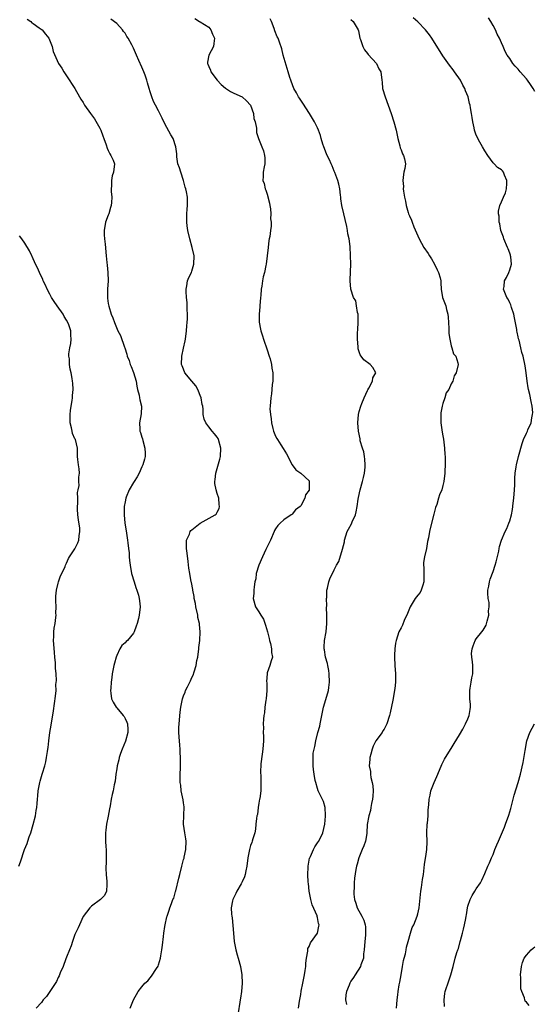
# Model space of a CAD drawing. Units: inches. Extents: x 2577000 to 2580000, y 1548000 to 1551000.
# Drawn here: x 2578564 to 2578687, y 1548436 to 1548671 of the extents above; entities that cross this region are included whole.
import ezdxf

# ---------------------------------------------------------------- set-up
doc = ezdxf.new("R2010")
doc.units = ezdxf.units.IN
doc.header["$MEASUREMENT"] = 0
doc.layers.add('LD25771548_10ft', color=53, linetype='Continuous')

msp = doc.modelspace()

# ---------------------------------------------------------------- linework, layer by layer
at = {"layer": 'LD25771548_10ft'}
for points, elevation in [([(2578565.58, 1548671.58), (2578566.46, 1548671), (2578566.73, 1548670.73), (2578567, 1548670.57), (2578568.49, 1548669.51), (2578569.18, 1548669), (2578570.01, 1548668.01), (2578570.8, 1548667), (2578571.57, 1548665), (2578571.84, 1548663.84), (2578573.12, 1548661), (2578573.85, 1548659.85), (2578574.32, 1548659), (2578575, 1548658.03), (2578576.98, 1548655), (2578578.13, 1548653), (2578578.43, 1548652.43), (2578579, 1548651.61), (2578579.34, 1548651), (2578580.75, 1548649), (2578581, 1548648.71), (2578581.71, 1548647.71), (2578583, 1548645.48), (2578583.24, 1548645), (2578583.67, 1548643.67), (2578583.95, 1548643), (2578584.52, 1548641.48), (2578584.69, 1548640.69), (2578585, 1548640.15), (2578585.34, 1548639.34), (2578585.63, 1548639), (2578586.18, 1548637.82), (2578586.46, 1548637), (2578586.27, 1548635), (2578585.93, 1548634.07), (2578585.73, 1548633), (2578585.74, 1548631.74), (2578585.65, 1548631), (2578585.66, 1548630.34), (2578585.81, 1548629), (2578585.76, 1548627.76), (2578585.68, 1548627), (2578585.51, 1548626.49), (2578585.1, 1548625), (2578585, 1548624.7), (2578584.31, 1548623), (2578583.97, 1548621), (2578583.98, 1548619.98), (2578584.08, 1548619), (2578584.27, 1548617.73), (2578584.49, 1548615), (2578584.64, 1548613.36), (2578584.73, 1548612.73), (2578584.9, 1548611), (2578584.93, 1548609), (2578584.82, 1548607), (2578584.78, 1548605.22), (2578584.79, 1548605), (2578584.84, 1548604.84), (2578585, 1548603.59), (2578585.1, 1548602.9), (2578585.69, 1548601), (2578586.1, 1548600.1), (2578586.45, 1548599), (2578587.31, 1548597), (2578587.9, 1548595.9), (2578588.85, 1548593.15), (2578588.94, 1548592.94), (2578589.41, 1548591.41), (2578589.51, 1548591), (2578589.95, 1548589.95), (2578590.26, 1548589), (2578590.49, 1548588.49), (2578591.04, 1548587.04), (2578591.63, 1548585), (2578591.82, 1548583.82), (2578592, 1548583), (2578592.37, 1548581.63), (2578592.48, 1548581), (2578592.51, 1548580.51), (2578592.9, 1548579), (2578592.83, 1548577.17), (2578592.43, 1548575), (2578592.51, 1548573.49), (2578592.56, 1548573), (2578592.69, 1548572.69), (2578593, 1548571.57), (2578593.16, 1548571.16), (2578593.22, 1548570.78), (2578593.73, 1548569), (2578593.79, 1548567.79), (2578593.78, 1548567), (2578593.64, 1548566.36), (2578593.26, 1548565), (2578593, 1548564.49), (2578592.35, 1548563), (2578591.92, 1548562.08), (2578591.14, 1548561), (2578591, 1548560.78), (2578589.98, 1548559), (2578589.27, 1548557.27), (2578589.17, 1548557), (2578589, 1548556.1), (2578588.82, 1548555), (2578588.8, 1548553.2), (2578588.79, 1548553), (2578588.96, 1548551), (2578589.23, 1548549.23), (2578589.52, 1548547.52), (2578589.59, 1548547), (2578589.64, 1548546.36), (2578589.83, 1548545), (2578589.95, 1548543.95), (2578589.99, 1548543), (2578590.1, 1548542.1), (2578590.2, 1548541), (2578590.57, 1548539), (2578591.16, 1548537), (2578591.61, 1548535.61), (2578591.84, 1548535), (2578592.23, 1548533.77), (2578592.41, 1548533), (2578592.43, 1548532.43), (2578592.64, 1548531), (2578592.38, 1548529), (2578592.2, 1548528.2), (2578591.87, 1548527), (2578591.63, 1548526.37), (2578591.18, 1548525), (2578591, 1548524.69), (2578589.57, 1548523), (2578589.29, 1548522.71), (2578589, 1548522.38), (2578588.23, 1548521.77), (2578587.78, 1548521), (2578587, 1548519.35), (2578586.87, 1548519), (2578586.45, 1548517.55), (2578586.33, 1548517), (2578585.95, 1548515), (2578585.87, 1548514.13), (2578585.7, 1548513), (2578585.56, 1548511.56), (2578585.53, 1548511), (2578585.62, 1548510.38), (2578585.76, 1548509), (2578586.19, 1548508.19), (2578586.88, 1548507), (2578587, 1548506.87), (2578588.55, 1548505), (2578588.75, 1548504.75), (2578589, 1548504.31), (2578589.42, 1548503.42), (2578589.57, 1548503), (2578589.68, 1548501.68), (2578589.69, 1548501), (2578589.14, 1548498.86), (2578588.34, 1548497), (2578587.91, 1548495.91), (2578587.61, 1548495), (2578587.54, 1548494.46), (2578587.09, 1548493), (2578587, 1548492.24), (2578586.8, 1548491), (2578586.66, 1548489.34), (2578586.41, 1548488.41), (2578586.13, 1548487), (2578585.9, 1548486.1), (2578585.66, 1548485), (2578585.42, 1548483.42), (2578585.27, 1548482.73), (2578584.97, 1548480.97), (2578584.59, 1548479), (2578584.39, 1548477.61), (2578584.34, 1548477), (2578584.36, 1548476.36), (2578584.32, 1548475), (2578584.39, 1548473.61), (2578584.45, 1548473), (2578584.5, 1548471), (2578584.47, 1548469.53), (2578584.44, 1548469), (2578584.43, 1548468.43), (2578584.47, 1548467), (2578584.66, 1548465.34), (2578584.68, 1548465), (2578584.61, 1548464.61), (2578584.54, 1548463), (2578584.05, 1548461.95), (2578583.15, 1548461), (2578581, 1548459.41), (2578580.61, 1548459), (2578579, 1548456.97), (2578578.07, 1548455), (2578577.75, 1548454.25), (2578577, 1548452.63), (2578576.4, 1548451), (2578576.08, 1548449.92), (2578575.68, 1548449), (2578575, 1548447.19), (2578574.85, 1548446.85), (2578574.18, 1548445), (2578573.5, 1548443.5), (2578573.24, 1548442.76), (2578573, 1548442.33), (2578572.59, 1548441.41), (2578571.01, 1548438.99), (2578570.18, 1548437.82), (2578569.44, 1548437), (2578569, 1548436.42), (2578567.71, 1548435)], 7240), ([(2578590.24, 1548435), (2578591.01, 1548437), (2578592.14, 1548439), (2578593, 1548440.16), (2578593.75, 1548441), (2578594.42, 1548441.58), (2578595, 1548442.3), (2578595.35, 1548442.65), (2578596.48, 1548444.48), (2578596.9, 1548445.1), (2578597, 1548445.39), (2578597.46, 1548447), (2578597.54, 1548447.54), (2578597.8, 1548449), (2578597.92, 1548450.08), (2578598.21, 1548452.21), (2578598.29, 1548453), (2578598.55, 1548454.55), (2578598.61, 1548455), (2578599, 1548456.86), (2578599.04, 1548457), (2578599.56, 1548458.44), (2578599.72, 1548459), (2578600.09, 1548460.09), (2578600.46, 1548461), (2578600.64, 1548461.36), (2578601.09, 1548462.91), (2578601.13, 1548463.13), (2578601.89, 1548466.11), (2578602.09, 1548467), (2578602.59, 1548469), (2578602.69, 1548469.31), (2578603, 1548470.55), (2578603.1, 1548470.9), (2578603.14, 1548471.14), (2578603.54, 1548473), (2578603.6, 1548475), (2578603.53, 1548475.53), (2578603.27, 1548477), (2578603, 1548479), (2578603.17, 1548483.17), (2578603, 1548484.12), (2578602.89, 1548484.89), (2578602.45, 1548487), (2578602.35, 1548488.35), (2578602.21, 1548489), (2578602.17, 1548489.83), (2578602.27, 1548493.73), (2578602.25, 1548495), (2578602.21, 1548496.21), (2578602.16, 1548497), (2578602.06, 1548497.94), (2578601.95, 1548499.95), (2578601.86, 1548501), (2578601.88, 1548502.12), (2578601.91, 1548503), (2578602.21, 1548505.79), (2578602.37, 1548507), (2578602.75, 1548509), (2578603, 1548509.71), (2578603.37, 1548510.63), (2578603.48, 1548511), (2578603.9, 1548511.9), (2578604.47, 1548513), (2578604.67, 1548513.33), (2578605, 1548514.08), (2578605.3, 1548514.7), (2578605.49, 1548515.49), (2578605.99, 1548517), (2578606.17, 1548518.17), (2578606.37, 1548519), (2578606.64, 1548521), (2578606.67, 1548521.33), (2578606.87, 1548523), (2578606.99, 1548525), (2578606.8, 1548526.8), (2578606.8, 1548527), (2578606.44, 1548528.44), (2578606.38, 1548529), (2578605.92, 1548531), (2578605.82, 1548531.82), (2578605.54, 1548533), (2578605.52, 1548533.52), (2578605.21, 1548535), (2578605.18, 1548535.18), (2578604.87, 1548536.87), (2578604.83, 1548537), (2578604.49, 1548539), (2578604.29, 1548540.29), (2578604.13, 1548541.87), (2578603.84, 1548543.84), (2578603.7, 1548545), (2578603.69, 1548546.31), (2578603.73, 1548547), (2578604.38, 1548548.38), (2578604.6, 1548549), (2578604.76, 1548549.24), (2578605, 1548549.4), (2578607, 1548551.02), (2578610.52, 1548553), (2578610.78, 1548553.22), (2578611, 1548553.68), (2578611.49, 1548554.51), (2578611.59, 1548555), (2578611.51, 1548555.51), (2578611.41, 1548557), (2578611, 1548558.14), (2578610.76, 1548559), (2578610.48, 1548560.48), (2578610.47, 1548561), (2578610.56, 1548561.44), (2578610.7, 1548563), (2578611.68, 1548566.32), (2578611.83, 1548567), (2578611.92, 1548569), (2578611.36, 1548571), (2578611.24, 1548571.24), (2578611, 1548571.62), (2578610.36, 1548572.36), (2578609.86, 1548573), (2578609, 1548574.06), (2578608.3, 1548575), (2578607.88, 1548575.88), (2578607.7, 1548577), (2578607.69, 1548578.31), (2578607.56, 1548579), (2578607.45, 1548579.45), (2578607.23, 1548581), (2578607, 1548581.6), (2578606.58, 1548582.58), (2578606.38, 1548583), (2578605.9, 1548583.9), (2578605, 1548585.03), (2578603.33, 1548587), (2578603, 1548587.84), (2578602.65, 1548588.65), (2578602.53, 1548589), (2578602.56, 1548591), (2578603, 1548592.92), (2578603.37, 1548594.63), (2578603.43, 1548595), (2578603.7, 1548597), (2578603.78, 1548598.22), (2578603.86, 1548599), (2578603.91, 1548599.91), (2578603.91, 1548601), (2578603.85, 1548602.15), (2578603.83, 1548603.83), (2578603.7, 1548605), (2578603.58, 1548606.42), (2578603.6, 1548607), (2578603.77, 1548607.77), (2578603.92, 1548609), (2578604.23, 1548609.77), (2578604.86, 1548611), (2578605, 1548611.31), (2578605.44, 1548613), (2578605.49, 1548615), (2578605.08, 1548617), (2578604.49, 1548619), (2578604.02, 1548621), (2578603.85, 1548622.15), (2578603.75, 1548623), (2578603.78, 1548623.78), (2578603.76, 1548625), (2578603.86, 1548626.14), (2578603.96, 1548627), (2578603.92, 1548629), (2578603.7, 1548630.3), (2578603.53, 1548631), (2578603.4, 1548631.4), (2578603, 1548633), (2578602.31, 1548635), (2578602.03, 1548636.03), (2578601.66, 1548637), (2578601.37, 1548638.63), (2578601.35, 1548639), (2578601.36, 1548639.36), (2578601.17, 1548641), (2578600.49, 1548643), (2578599.94, 1548643.94), (2578599, 1548645.66), (2578598.55, 1548646.55), (2578597.9, 1548647.9), (2578597.35, 1548649), (2578597, 1548649.61), (2578596.29, 1548651), (2578595.84, 1548651.84), (2578595.39, 1548653), (2578595, 1548654.21), (2578594.8, 1548655), (2578594.37, 1548656.37), (2578594.24, 1548657), (2578593.79, 1548658.21), (2578593.48, 1548659), (2578593, 1548660.06), (2578592.3, 1548661.7), (2578591.72, 1548663), (2578591.48, 1548663.48), (2578591, 1548664.6), (2578590.59, 1548665.41), (2578589.72, 1548667), (2578589.43, 1548667.43), (2578589, 1548668.26), (2578588.63, 1548668.63), (2578588.38, 1548669), (2578587, 1548670.51), (2578585.6, 1548671.6)], 7230), ([(2578605.72, 1548671.72), (2578606.79, 1548671), (2578607, 1548670.9), (2578609, 1548669.64), (2578609.49, 1548669), (2578609.95, 1548667.95), (2578610.39, 1548667), (2578610.26, 1548665.74), (2578610.13, 1548665), (2578609.02, 1548663), (2578608.68, 1548661.32), (2578608.68, 1548661), (2578608.8, 1548660.8), (2578609, 1548660.29), (2578609.41, 1548659.41), (2578609.54, 1548659), (2578611.05, 1548657), (2578611.97, 1548655.97), (2578613.03, 1548655.03), (2578614.24, 1548654.24), (2578615, 1548653.9), (2578617, 1548652.97), (2578618.02, 1548652.02), (2578619, 1548650.98), (2578619.71, 1548649), (2578619.82, 1548647.82), (2578620.13, 1548647), (2578620.47, 1548645.53), (2578620.43, 1548645), (2578620.43, 1548644.43), (2578620.9, 1548643), (2578621.73, 1548641), (2578622.08, 1548640.08), (2578622.36, 1548639), (2578622.39, 1548638.39), (2578622.41, 1548637), (2578622.25, 1548636.25), (2578622.06, 1548635), (2578622.02, 1548633.98), (2578621.92, 1548633), (2578622.24, 1548632.24), (2578622.5, 1548631), (2578622.7, 1548630.7), (2578623, 1548629.73), (2578623.57, 1548627.57), (2578623.63, 1548627), (2578623.77, 1548626.23), (2578623.88, 1548625), (2578623.82, 1548623.82), (2578623.96, 1548623), (2578623.92, 1548622.08), (2578623.79, 1548621), (2578623.59, 1548619.59), (2578623.47, 1548619), (2578623.4, 1548618.6), (2578623.2, 1548617), (2578622.98, 1548615), (2578622.73, 1548613), (2578622.64, 1548612.64), (2578622.33, 1548611), (2578622.04, 1548609.96), (2578621.85, 1548609), (2578621.69, 1548607.69), (2578621.54, 1548607), (2578621.46, 1548605.46), (2578621.4, 1548605), (2578621.25, 1548603), (2578621.24, 1548602.76), (2578621.08, 1548601), (2578621.11, 1548599.11), (2578621.41, 1548597.41), (2578621.5, 1548597), (2578621.83, 1548595.83), (2578622.1, 1548595), (2578623, 1548592.48), (2578623.49, 1548591), (2578623.7, 1548590.3), (2578624.02, 1548589), (2578624.1, 1548588.1), (2578624.32, 1548587), (2578624.35, 1548585.65), (2578624.32, 1548585), (2578624.21, 1548584.21), (2578624.14, 1548583), (2578624.05, 1548581.95), (2578623.88, 1548581), (2578623.69, 1548579), (2578623.65, 1548578.35), (2578623.76, 1548577), (2578623.98, 1548575.98), (2578624.02, 1548575), (2578624.3, 1548573.7), (2578624.49, 1548573), (2578625, 1548571.87), (2578625.31, 1548571.31), (2578625.45, 1548571), (2578626.23, 1548569.77), (2578626.85, 1548568.85), (2578627.58, 1548567.58), (2578628.97, 1548564.97), (2578629.8, 1548563.8), (2578631.05, 1548563), (2578633, 1548561.15), (2578633.06, 1548561), (2578633.02, 1548559.02), (2578633, 1548558.96), (2578632.17, 1548557.83), (2578631.98, 1548557), (2578631, 1548555.16), (2578630.85, 1548555), (2578629.79, 1548554.21), (2578629, 1548553.18), (2578628.88, 1548553.12), (2578628.75, 1548553), (2578627, 1548551.85), (2578626.09, 1548551), (2578625.55, 1548550.45), (2578625, 1548549.68), (2578624.76, 1548549.24), (2578624.66, 1548549), (2578623.8, 1548547), (2578623.52, 1548546.48), (2578623, 1548545.4), (2578622.7, 1548544.7), (2578621.87, 1548543), (2578621.01, 1548541), (2578620.39, 1548539), (2578620.25, 1548537.75), (2578620.06, 1548537), (2578619.84, 1548535.84), (2578619.8, 1548535), (2578619.81, 1548534.19), (2578619.67, 1548533), (2578620.23, 1548531), (2578621, 1548529.79), (2578621.45, 1548529), (2578622.07, 1548528.07), (2578622.62, 1548526.62), (2578623.07, 1548525), (2578623.43, 1548523.43), (2578623.54, 1548523), (2578623.77, 1548522.23), (2578624.04, 1548521), (2578624.06, 1548520.06), (2578624.22, 1548519), (2578623.93, 1548518.07), (2578623.62, 1548517), (2578623, 1548515.22), (2578622.95, 1548515), (2578622.82, 1548513.18), (2578622.87, 1548512.87), (2578622.88, 1548511), (2578622.75, 1548509), (2578622.68, 1548508.68), (2578622.46, 1548507), (2578622.31, 1548505.7), (2578622.18, 1548505), (2578622.13, 1548504.13), (2578622.04, 1548503), (2578622.08, 1548502.08), (2578622.05, 1548501), (2578622.09, 1548500.09), (2578622.08, 1548499), (2578621.95, 1548497), (2578621.75, 1548495.75), (2578621.44, 1548493.44), (2578621.38, 1548491.38), (2578621.44, 1548490.56), (2578621.5, 1548489), (2578621.46, 1548487.46), (2578621.47, 1548487), (2578621.2, 1548485.2), (2578621.19, 1548485), (2578621, 1548484.09), (2578620.81, 1548483), (2578620.64, 1548481.36), (2578620.52, 1548481), (2578620.4, 1548480.4), (2578620.31, 1548479), (2578620.19, 1548477.81), (2578620.01, 1548477), (2578619.54, 1548475.54), (2578619.42, 1548475), (2578619.32, 1548474.68), (2578619, 1548473.91), (2578618.76, 1548473), (2578618.4, 1548471), (2578618.15, 1548469), (2578617.89, 1548467.89), (2578617.73, 1548467), (2578617.57, 1548466.43), (2578617, 1548465.23), (2578616.94, 1548465.06), (2578616.73, 1548464.73), (2578615.76, 1548463), (2578615.51, 1548462.49), (2578615, 1548461.53), (2578614.76, 1548461), (2578614.72, 1548460.72), (2578614.39, 1548459), (2578614.46, 1548457.54), (2578614.53, 1548457), (2578614.6, 1548456.6), (2578614.79, 1548454.79), (2578614.9, 1548453), (2578615.11, 1548451), (2578615.51, 1548449), (2578615.82, 1548447.82), (2578616.05, 1548447), (2578616.57, 1548445), (2578616.92, 1548443), (2578617, 1548441), (2578616.84, 1548439), (2578616.57, 1548437.43), (2578616.54, 1548437), (2578616.48, 1548436.48), (2578616.06, 1548433.94)], 7220), ([(2578630.51, 1548435), (2578630.71, 1548436.71), (2578631, 1548438.33), (2578631.12, 1548439.12), (2578631.5, 1548441), (2578631.78, 1548442.22), (2578631.92, 1548443), (2578632.06, 1548444.06), (2578632.21, 1548445), (2578632.24, 1548445.76), (2578632.36, 1548447), (2578632.68, 1548448.68), (2578632.69, 1548449), (2578632.73, 1548449.27), (2578633, 1548449.77), (2578633.38, 1548450.62), (2578635.01, 1548453), (2578635.38, 1548454.62), (2578635.42, 1548455), (2578635.28, 1548455.28), (2578635, 1548456.7), (2578634.93, 1548456.93), (2578634.93, 1548457), (2578634.91, 1548457.09), (2578633.74, 1548459.74), (2578633.4, 1548461), (2578633.02, 1548463), (2578632.86, 1548464.86), (2578632.81, 1548465.19), (2578632.73, 1548467), (2578632.76, 1548468.76), (2578632.75, 1548469), (2578633.13, 1548470.87), (2578633.17, 1548471), (2578633.34, 1548471.34), (2578634.08, 1548473), (2578634.39, 1548473.61), (2578635.18, 1548474.82), (2578635.31, 1548475), (2578636.32, 1548477), (2578636.77, 1548479), (2578636.93, 1548480.93), (2578636.91, 1548481.09), (2578636.86, 1548483), (2578636.47, 1548484.47), (2578635.21, 1548487), (2578635, 1548487.57), (2578634.6, 1548489), (2578634.48, 1548489.52), (2578634.21, 1548491), (2578634.08, 1548492.09), (2578633.95, 1548493), (2578634.02, 1548493.98), (2578633.97, 1548495), (2578634.01, 1548496.01), (2578634.23, 1548497), (2578634.41, 1548497.59), (2578634.6, 1548499), (2578635.13, 1548501), (2578635.56, 1548502.44), (2578635.69, 1548503), (2578636.08, 1548505), (2578636.2, 1548505.8), (2578636.47, 1548507), (2578637, 1548508.84), (2578637.67, 1548511), (2578637.72, 1548511.72), (2578637.92, 1548513), (2578637.84, 1548515), (2578637.76, 1548515.76), (2578637.48, 1548517), (2578637.43, 1548517.43), (2578636.97, 1548519), (2578636.7, 1548520.7), (2578636.63, 1548521), (2578636.65, 1548521.35), (2578636.72, 1548523), (2578637.07, 1548525), (2578637.27, 1548527), (2578637.29, 1548527.29), (2578637.25, 1548529), (2578637.18, 1548530.82), (2578637.25, 1548531.25), (2578637.21, 1548533), (2578637.27, 1548533.27), (2578637.29, 1548535), (2578637.45, 1548535.45), (2578637.73, 1548537), (2578638.05, 1548537.95), (2578638.59, 1548539), (2578639, 1548539.9), (2578639.58, 1548541), (2578640.1, 1548541.9), (2578641, 1548544.81), (2578641.45, 1548546.55), (2578641.5, 1548547), (2578642.15, 1548549), (2578642.43, 1548549.57), (2578643.15, 1548550.85), (2578643.34, 1548551.34), (2578644.07, 1548553), (2578644.26, 1548553.74), (2578644.48, 1548555), (2578644.76, 1548556.76), (2578644.83, 1548557.17), (2578645.26, 1548559), (2578645.81, 1548561), (2578646.03, 1548561.97), (2578646.28, 1548563), (2578646.42, 1548564.42), (2578646.46, 1548565), (2578646.36, 1548566.36), (2578646.27, 1548567), (2578646.07, 1548568.07), (2578645.78, 1548569), (2578645.26, 1548570.74), (2578645.21, 1548571), (2578645.2, 1548571.2), (2578644.8, 1548573), (2578644.66, 1548575), (2578644.8, 1548577), (2578645, 1548577.76), (2578645.39, 1548579), (2578645.64, 1548579.64), (2578646.21, 1548581), (2578647, 1548582.75), (2578647.07, 1548582.93), (2578647.29, 1548583.29), (2578648.18, 1548585), (2578648.25, 1548585.75), (2578648.97, 1548587), (2578648.23, 1548588.23), (2578647.61, 1548589), (2578646.08, 1548590.08), (2578645.49, 1548591), (2578645.25, 1548591.25), (2578645, 1548592.03), (2578644.74, 1548592.74), (2578644.72, 1548593), (2578644.76, 1548593.24), (2578644.57, 1548595), (2578644.57, 1548596.57), (2578644.69, 1548597.31), (2578644.76, 1548599), (2578644.76, 1548600.76), (2578644.73, 1548601), (2578644.59, 1548601.41), (2578644.37, 1548603), (2578644.18, 1548604.18), (2578643.64, 1548605), (2578643, 1548607), (2578642.85, 1548609), (2578642.87, 1548609.13), (2578642.96, 1548613.04), (2578642.94, 1548615), (2578642.84, 1548617.16), (2578642.59, 1548619), (2578642.26, 1548620.26), (2578642.18, 1548621), (2578642.03, 1548621.97), (2578641.62, 1548623.62), (2578641.34, 1548625), (2578640.86, 1548627), (2578640.57, 1548628.57), (2578640.57, 1548629), (2578640.55, 1548629.45), (2578640.35, 1548631), (2578640.11, 1548632.11), (2578639.88, 1548633), (2578639.14, 1548634.86), (2578639.07, 1548635.07), (2578639, 1548635.21), (2578638.53, 1548636.53), (2578638.27, 1548637), (2578637.92, 1548637.92), (2578637.31, 1548639), (2578637, 1548639.73), (2578636.67, 1548640.67), (2578636.52, 1548641), (2578636.29, 1548641.71), (2578635.91, 1548643), (2578635.72, 1548643.72), (2578635.24, 1548645), (2578635, 1548645.55), (2578634.3, 1548647), (2578633.83, 1548647.83), (2578633.11, 1548649), (2578631.51, 1548651.51), (2578630.69, 1548652.69), (2578630.46, 1548653), (2578629.96, 1548653.96), (2578629.37, 1548655), (2578628.73, 1548656.73), (2578628.61, 1548657), (2578628.43, 1548657.58), (2578628, 1548659), (2578627.8, 1548659.8), (2578626.85, 1548663), (2578626.49, 1548664.49), (2578625.9, 1548666.1), (2578625.58, 1548667), (2578625.36, 1548667.36), (2578624.82, 1548668.82), (2578624.64, 1548669.36), (2578624.02, 1548671), (2578623.68, 1548671.68)], 7210), ([(2578643, 1548671.48), (2578643.55, 1548671), (2578644.72, 1548669), (2578644.79, 1548668.79), (2578645.17, 1548667), (2578645.28, 1548666.72), (2578645.85, 1548665), (2578646.27, 1548664.27), (2578647, 1548663.34), (2578647.14, 1548663.14), (2578649.15, 1548661), (2578649.72, 1548659.72), (2578650.18, 1548659), (2578650.4, 1548657), (2578650.49, 1548656.49), (2578650.58, 1548655), (2578651.17, 1548653), (2578651.94, 1548651), (2578652.65, 1548649), (2578653.27, 1548647), (2578653.82, 1548645), (2578654.23, 1548643), (2578654.69, 1548641.31), (2578654.79, 1548640.79), (2578655, 1548640.35), (2578655.35, 1548639.35), (2578655.56, 1548639), (2578655.83, 1548638.17), (2578656.07, 1548637), (2578655.88, 1548635.88), (2578655.7, 1548635), (2578655.55, 1548634.45), (2578655.41, 1548633), (2578655.56, 1548631.56), (2578655.54, 1548631), (2578655.59, 1548630.41), (2578655.83, 1548629), (2578656.08, 1548628.08), (2578656.19, 1548627), (2578656.68, 1548625.32), (2578656.81, 1548625), (2578657, 1548624.57), (2578657.51, 1548623.51), (2578657.65, 1548623), (2578658.06, 1548621.94), (2578659.31, 1548619), (2578660.42, 1548617), (2578661.52, 1548615.52), (2578661.8, 1548615), (2578662.28, 1548614.28), (2578663.02, 1548613), (2578663.63, 1548611.63), (2578663.93, 1548611), (2578664.33, 1548609.67), (2578664.48, 1548609), (2578664.49, 1548608.49), (2578664.61, 1548607), (2578664.93, 1548605), (2578665.68, 1548603), (2578665.89, 1548602.11), (2578666.2, 1548601), (2578666.26, 1548600.26), (2578666.33, 1548599), (2578666.39, 1548597.61), (2578666.42, 1548596.42), (2578666.66, 1548595), (2578667, 1548593.46), (2578667.18, 1548593), (2578667.55, 1548591.55), (2578668.08, 1548591), (2578668.59, 1548589.41), (2578668.63, 1548589), (2578668.19, 1548587), (2578667.71, 1548586.29), (2578667.38, 1548585), (2578667, 1548584.33), (2578666.4, 1548583), (2578665.81, 1548582.19), (2578665.47, 1548581), (2578665, 1548579.63), (2578664.82, 1548579), (2578664.55, 1548577.45), (2578664.51, 1548577), (2578664.53, 1548576.53), (2578664.54, 1548575), (2578664.83, 1548572.83), (2578665, 1548571.91), (2578665.13, 1548571.13), (2578665.41, 1548569), (2578665.48, 1548567.48), (2578665.54, 1548567), (2578665.58, 1548566.42), (2578665.55, 1548565), (2578665.47, 1548563.47), (2578665.48, 1548563), (2578665.26, 1548561), (2578665, 1548560.01), (2578664.72, 1548559), (2578664.18, 1548557.82), (2578663.99, 1548557), (2578663.53, 1548555.53), (2578663.24, 1548554.76), (2578662.81, 1548553.19), (2578662.06, 1548550.06), (2578661.83, 1548549), (2578661.55, 1548547.55), (2578661.35, 1548546.65), (2578661.07, 1548545), (2578660.64, 1548543), (2578660.41, 1548541.59), (2578660.4, 1548541), (2578660.45, 1548540.45), (2578660.46, 1548537.55), (2578660.47, 1548537), (2578660.21, 1548536.21), (2578659.85, 1548535), (2578659.54, 1548534.46), (2578659, 1548533.78), (2578658.41, 1548533), (2578657.15, 1548531), (2578657.12, 1548530.88), (2578657, 1548530.61), (2578656.56, 1548529.44), (2578655.77, 1548527.77), (2578655.36, 1548526.64), (2578655, 1548526.02), (2578654.51, 1548525), (2578653.84, 1548523), (2578653.7, 1548522.3), (2578653.51, 1548521), (2578653.46, 1548519.46), (2578653.43, 1548519), (2578653.52, 1548517), (2578653.67, 1548515), (2578653.64, 1548514.36), (2578653.65, 1548513), (2578653.49, 1548511.49), (2578653, 1548508.71), (2578652.36, 1548505.64), (2578652.22, 1548505), (2578651.58, 1548503), (2578651, 1548501.76), (2578650.66, 1548501.34), (2578650.45, 1548501), (2578649.01, 1548498.99), (2578648.32, 1548497.68), (2578648.11, 1548497), (2578647.81, 1548495.81), (2578647.57, 1548495), (2578647.5, 1548494.5), (2578647.41, 1548493), (2578647.67, 1548491.67), (2578647.69, 1548491), (2578647.8, 1548490.2), (2578648.1, 1548489), (2578648.24, 1548488.24), (2578648.32, 1548487), (2578648.23, 1548485.77), (2578648.2, 1548485), (2578647.97, 1548483.97), (2578647.79, 1548483), (2578647.69, 1548482.31), (2578647.26, 1548481), (2578646.93, 1548478.93), (2578646.85, 1548477), (2578646.81, 1548476.81), (2578646.5, 1548475), (2578646.11, 1548473.89), (2578645.71, 1548473), (2578644.87, 1548471), (2578644.49, 1548469.51), (2578644.33, 1548469), (2578644.21, 1548468.21), (2578643.86, 1548466.14), (2578643.78, 1548465), (2578643.76, 1548463.76), (2578643.68, 1548463), (2578643.71, 1548462.29), (2578643.88, 1548461), (2578644.16, 1548460.16), (2578644.53, 1548459), (2578645.64, 1548457), (2578646.07, 1548456.07), (2578646.44, 1548455), (2578646.5, 1548454.5), (2578646.52, 1548453), (2578646.48, 1548452.48), (2578646.32, 1548451), (2578646.2, 1548449), (2578646.06, 1548448.06), (2578646, 1548447), (2578645.42, 1548445.42), (2578645.31, 1548445), (2578644.02, 1548443), (2578643.6, 1548442.4), (2578643, 1548441.48), (2578642.73, 1548441), (2578642.56, 1548440.56), (2578641.93, 1548439), (2578641.79, 1548438.21), (2578641.72, 1548437), (2578641.93, 1548435.93)], 7200), ([(2578653.92, 1548435), (2578654.02, 1548436.02), (2578654.08, 1548437), (2578654.2, 1548438.2), (2578654.31, 1548439), (2578654.58, 1548440.58), (2578654.75, 1548441.25), (2578655.03, 1548442.97), (2578655.34, 1548445), (2578655.6, 1548446.4), (2578655.74, 1548447), (2578656.04, 1548448.04), (2578656.25, 1548449), (2578656.34, 1548449.66), (2578656.74, 1548451), (2578657.26, 1548453), (2578657.7, 1548454.3), (2578658.02, 1548455), (2578658.84, 1548457), (2578659, 1548457.61), (2578659.32, 1548459), (2578659.76, 1548463), (2578659.91, 1548463.91), (2578660.17, 1548465.83), (2578660.36, 1548467), (2578660.56, 1548468.56), (2578660.64, 1548469.36), (2578661, 1548471.89), (2578661.14, 1548473), (2578661.22, 1548474.78), (2578661.18, 1548477), (2578661.26, 1548479), (2578661.3, 1548479.3), (2578661.45, 1548481), (2578661.52, 1548482.48), (2578661.68, 1548483.68), (2578661.69, 1548485), (2578661.94, 1548485.94), (2578662.12, 1548487), (2578662.94, 1548489), (2578663.56, 1548490.44), (2578663.76, 1548491), (2578664.72, 1548493.28), (2578665, 1548493.77), (2578665.41, 1548494.59), (2578665.64, 1548495), (2578667, 1548497.16), (2578667.69, 1548498.31), (2578669, 1548500.37), (2578669.77, 1548501.77), (2578670.41, 1548503), (2578671, 1548504.26), (2578671.33, 1548505), (2578671.52, 1548506.48), (2578671.65, 1548507), (2578671.62, 1548507.62), (2578671.49, 1548509), (2578671.43, 1548511), (2578671.53, 1548511.53), (2578671.75, 1548513), (2578671.95, 1548514.05), (2578672.17, 1548515), (2578672.15, 1548516.15), (2578672.18, 1548517), (2578672.12, 1548517.88), (2578671.89, 1548519), (2578671.85, 1548519.85), (2578671.97, 1548521), (2578672.27, 1548521.73), (2578672.74, 1548523), (2578673, 1548523.38), (2578674.31, 1548525), (2578674.6, 1548525.4), (2578675.39, 1548526.61), (2578675.62, 1548527.62), (2578675.97, 1548529), (2578675.95, 1548530.05), (2578676.05, 1548531), (2578676.05, 1548532.05), (2578675.87, 1548533), (2578675.75, 1548534.25), (2578675.79, 1548535), (2578676, 1548536), (2578676.15, 1548537), (2578676.35, 1548537.65), (2578677, 1548539.44), (2578677.54, 1548541), (2578677.77, 1548541.76), (2578678.36, 1548544.36), (2578678.45, 1548545), (2578678.55, 1548545.45), (2578679, 1548547), (2578679.87, 1548549), (2578680.26, 1548549.74), (2578680.78, 1548551), (2578681, 1548551.59), (2578681.41, 1548553), (2578681.68, 1548554.32), (2578681.83, 1548555.83), (2578681.98, 1548557), (2578682.13, 1548559), (2578682.18, 1548560.18), (2578682.2, 1548561.8), (2578682.29, 1548563), (2578682.54, 1548564.54), (2578682.6, 1548565), (2578683.06, 1548566.94), (2578683.94, 1548570.06), (2578684.28, 1548571), (2578685, 1548572.57), (2578685.21, 1548573), (2578685.34, 1548573.34), (2578686.1, 1548575), (2578686.26, 1548576.26), (2578686.46, 1548577), (2578686.48, 1548577.52), (2578686.35, 1548579), (2578686.12, 1548580.12), (2578685.8, 1548581.8), (2578685.48, 1548583), (2578685.43, 1548583.43), (2578685.13, 1548585), (2578684.92, 1548587), (2578684.69, 1548588.69), (2578684.17, 1548591), (2578683.87, 1548591.87), (2578683.65, 1548593), (2578683.22, 1548594.78), (2578683.11, 1548595.11), (2578683, 1548595.56), (2578682.74, 1548596.74), (2578682.73, 1548597), (2578682.67, 1548597.33), (2578682.15, 1548600.15), (2578681.94, 1548601), (2578681.41, 1548602.59), (2578681.26, 1548603.26), (2578681, 1548603.75), (2578680.61, 1548604.61), (2578680.31, 1548605), (2578679.8, 1548606.2), (2578679.52, 1548607), (2578679.64, 1548607.64), (2578679.77, 1548609), (2578680.18, 1548609.82), (2578680.79, 1548611), (2578681, 1548611.58), (2578681.39, 1548613), (2578681.25, 1548614.75), (2578681.2, 1548615), (2578681.15, 1548615.15), (2578681, 1548615.6), (2578680.61, 1548616.61), (2578680.49, 1548617), (2578679.6, 1548619), (2578679.47, 1548619.47), (2578678.87, 1548621), (2578678.6, 1548622.6), (2578678.48, 1548623), (2578678.44, 1548624.44), (2578678.33, 1548625), (2578678.32, 1548625.68), (2578678.61, 1548627), (2578679, 1548627.87), (2578679.54, 1548629), (2578679.95, 1548630.05), (2578680.22, 1548631), (2578680.29, 1548632.29), (2578680.29, 1548633), (2578679.75, 1548634.25), (2578679.51, 1548635), (2578679.26, 1548635.26), (2578679, 1548635.51), (2578678.08, 1548636.08), (2578677.26, 1548637), (2578677.11, 1548637.11), (2578677, 1548637.23), (2578675.74, 1548639), (2578675, 1548640.1), (2578674.5, 1548641), (2578673.82, 1548642.18), (2578673.37, 1548643), (2578673.28, 1548643.28), (2578673, 1548643.82), (2578672.59, 1548645), (2578672.45, 1548645.55), (2578672.15, 1548647), (2578672.04, 1548648.04), (2578671.86, 1548649), (2578671.63, 1548650.37), (2578671.55, 1548651), (2578671.41, 1548651.41), (2578671.03, 1548653), (2578670.43, 1548654.43), (2578670.24, 1548655), (2578669.77, 1548655.77), (2578669.18, 1548657), (2578667.77, 1548659), (2578667.43, 1548659.43), (2578666.58, 1548660.58), (2578665, 1548662.8), (2578662.39, 1548667), (2578661.83, 1548667.83), (2578660.87, 1548669), (2578659, 1548670.92), (2578657.91, 1548671.91)], 7190), ([(2578687, 1548654.28), (2578686.6, 1548655), (2578685.98, 1548655.98), (2578685.24, 1548657), (2578685, 1548657.29), (2578683.47, 1548659), (2578683, 1548659.58), (2578682.32, 1548660.32), (2578681.74, 1548661), (2578681, 1548662.16), (2578680.39, 1548663), (2578679.87, 1548663.87), (2578679.43, 1548665), (2578679, 1548665.95), (2578678.56, 1548667), (2578677.99, 1548667.99), (2578677.57, 1548669), (2578677, 1548670.04), (2578676.45, 1548671), (2578675.89, 1548671.89)], 7180), ([(2578563.6, 1548469), (2578563.99, 1548470.01), (2578564.96, 1548472.96), (2578565.6, 1548474.4), (2578565.72, 1548475), (2578566.03, 1548476.03), (2578566.44, 1548477), (2578567.02, 1548478.98), (2578567.57, 1548481), (2578567.73, 1548482.27), (2578567.91, 1548483), (2578568, 1548484), (2578568.07, 1548485), (2578568.16, 1548485.84), (2578568.22, 1548487), (2578568.59, 1548489), (2578568.67, 1548489.33), (2578569.19, 1548491), (2578569.26, 1548491.26), (2578569.79, 1548493), (2578570.05, 1548493.95), (2578570.23, 1548495), (2578570.42, 1548496.42), (2578570.53, 1548497), (2578570.59, 1548497.41), (2578570.77, 1548499), (2578571.04, 1548501), (2578571.31, 1548502.69), (2578571.89, 1548506.11), (2578572.37, 1548509.63), (2578572.49, 1548511), (2578572.48, 1548512.48), (2578572.61, 1548513.39), (2578572.51, 1548515), (2578572.36, 1548516.36), (2578572.39, 1548517), (2578572.37, 1548517.63), (2578572.2, 1548519), (2578572.09, 1548520.09), (2578571.93, 1548522.07), (2578571.89, 1548523), (2578571.94, 1548523.94), (2578571.96, 1548525), (2578572.07, 1548525.93), (2578572.25, 1548527), (2578572.43, 1548528.43), (2578572.49, 1548529), (2578572.47, 1548529.53), (2578572.49, 1548531), (2578572.48, 1548532.48), (2578572.43, 1548533), (2578572.45, 1548533.55), (2578572.6, 1548535), (2578573, 1548536.69), (2578573.09, 1548537), (2578573.58, 1548538.42), (2578573.88, 1548539), (2578574.65, 1548540.65), (2578574.78, 1548541), (2578575, 1548541.49), (2578575.44, 1548542.56), (2578575.72, 1548543), (2578577, 1548544.87), (2578577.68, 1548546.32), (2578577.95, 1548547), (2578578.03, 1548548.03), (2578578.21, 1548549), (2578578.17, 1548549.83), (2578577.84, 1548551.84), (2578577.7, 1548553), (2578577.61, 1548554.39), (2578577.62, 1548555), (2578577.73, 1548555.73), (2578577.69, 1548557), (2578577.61, 1548558.39), (2578577.78, 1548559), (2578578.04, 1548560.04), (2578577.97, 1548561), (2578577.93, 1548562.07), (2578578.13, 1548563), (2578578.01, 1548564.01), (2578577.85, 1548565), (2578577.73, 1548566.27), (2578577.61, 1548567), (2578577.59, 1548567.59), (2578577.62, 1548569), (2578577.13, 1548571), (2578577, 1548571.22), (2578576.47, 1548572.47), (2578576.34, 1548573), (2578576.19, 1548573.81), (2578575.87, 1548575), (2578575.84, 1548575.84), (2578575.86, 1548577), (2578575.99, 1548578.01), (2578576.14, 1548579), (2578576.39, 1548580.39), (2578576.46, 1548581), (2578576.46, 1548581.54), (2578576.6, 1548583), (2578576.5, 1548584.5), (2578576.45, 1548585), (2578576.37, 1548585.63), (2578576.1, 1548587), (2578575.87, 1548587.87), (2578575.73, 1548589), (2578575.68, 1548590.32), (2578575.57, 1548591), (2578575.56, 1548591.56), (2578575.78, 1548593), (2578576.01, 1548593.99), (2578576.09, 1548595), (2578576.01, 1548596.01), (2578576.02, 1548597), (2578575.54, 1548598.46), (2578575.34, 1548599), (2578575, 1548599.58), (2578574.45, 1548600.45), (2578574.17, 1548601), (2578572.74, 1548603), (2578572.06, 1548604.06), (2578571.39, 1548605), (2578571, 1548605.8), (2578570.34, 1548607), (2578569.99, 1548607.98), (2578569.41, 1548609), (2578569.3, 1548609.3), (2578568.51, 1548611), (2578568.06, 1548612.06), (2578567.6, 1548613), (2578566.8, 1548614.8), (2578566.69, 1548615), (2578566.17, 1548616.17), (2578565, 1548618.02), (2578564.32, 1548619), (2578563.75, 1548619.75)], 7250), ([(2578665.39, 1548435.39), (2578665.32, 1548437), (2578665.47, 1548438.53), (2578665.54, 1548439), (2578666.4, 1548441.6), (2578666.93, 1548443), (2578667.46, 1548445), (2578667.94, 1548447), (2578668.32, 1548448.32), (2578668.57, 1548449), (2578668.71, 1548449.29), (2578669.17, 1548451), (2578669.21, 1548451.21), (2578669.7, 1548453), (2578669.92, 1548453.92), (2578670.2, 1548455), (2578670.5, 1548456.5), (2578670.59, 1548457), (2578670.63, 1548457.37), (2578670.9, 1548459), (2578671, 1548459.4), (2578671.52, 1548461), (2578672, 1548462), (2578672.65, 1548463), (2578673, 1548463.6), (2578673.97, 1548465), (2578674.32, 1548465.68), (2578675, 1548467.21), (2578675.74, 1548469), (2578676.17, 1548469.83), (2578676.64, 1548471), (2578677, 1548471.81), (2578677.46, 1548473), (2578677.92, 1548474.08), (2578678.27, 1548475), (2578679.71, 1548478.29), (2578679.98, 1548479), (2578680.78, 1548481.22), (2578681.23, 1548482.77), (2578682.05, 1548485.95), (2578683.04, 1548489), (2578683.6, 1548491), (2578684.19, 1548493.81), (2578684.67, 1548496.67), (2578685.11, 1548499), (2578685.76, 1548501), (2578686.9, 1548503)], 7180), ([(2578685.68, 1548435.67), (2578685, 1548436.49), (2578684.71, 1548436.71), (2578684.6, 1548437), (2578684.49, 1548437.51), (2578683.85, 1548439), (2578683.68, 1548439.68), (2578683.61, 1548441), (2578683.63, 1548442.37), (2578683.6, 1548443), (2578683.82, 1548445), (2578684.08, 1548445.92), (2578684.48, 1548447), (2578685, 1548447.72), (2578686.14, 1548449), (2578686.58, 1548449.42), (2578687, 1548449.71)], 7170)]:
    msp.add_lwpolyline(points, dxfattribs=dict(at, elevation=elevation))

doc.saveas('drawing.dxf')
